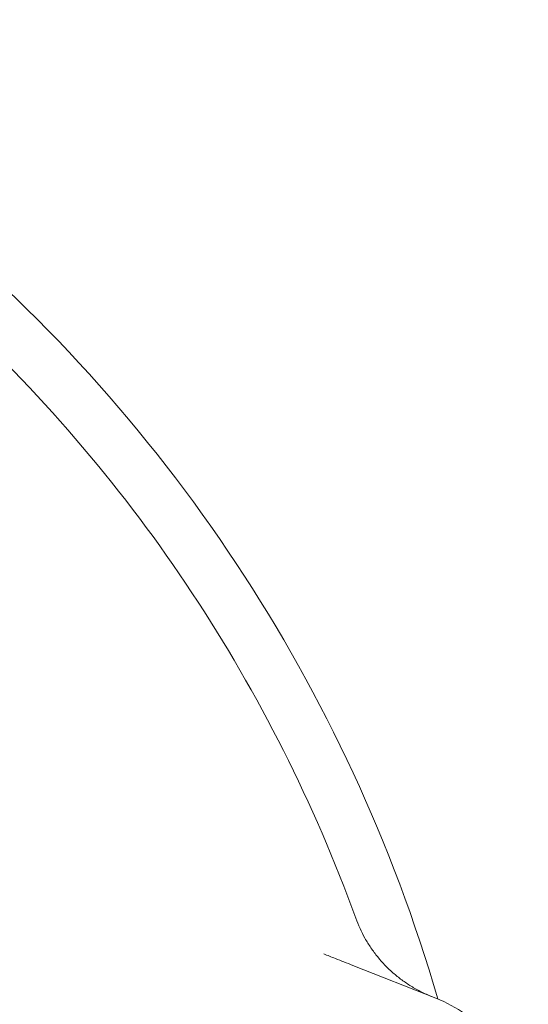
# Model space of a CAD drawing. Units: millimetres. Extents: x 871 to 3226, y 88 to 2664.
# Drawn here: x 2413 to 2604, y 865 to 1235 of the extents above; entities that cross this region are included whole.
import ezdxf

# ---------------------------------------------------------------- set-up
doc = ezdxf.new("R2010")
doc.units = ezdxf.units.MM
doc.header["$LTSCALE"] = 13
doc.linetypes.add('SLD-Durchgehend', pattern=[0])
doc.layers.add('MAßLINIE_MAßZEICHNUNGEN', color=7, linetype='SLD-Durchgehend')
doc.styles.add('SLDTEXTSTYLE0', font='Opinion Pro')
doc.dimstyles.new('SLDDIMSTYLE1', dxfattribs={"dimtxt": 68.791667, "dimasz": 45.5, "dimexe": 0, "dimexo": 0.0625, "dimgap": 17.197917, "dimtad": 0, "dimdec": 0, "dimrnd": 1e-09, "dimzin": 12, "dimdsep": 46, "dimtxsty": 'SLDTEXTSTYLE0', "dimsah": 1, "dimcen": 0.09, "dimadec": 0, "dimazin": 3, "dimtfac": 1, "dimtdec": 0, "dimtofl": 0, "dimtmove": 0, "dimatfit": 3, "dimfxl": 1, "dimfrac": 2, "dimtolj": 1, "dimtzin": 12, "dimarcsym": 0})

# ---------------------------------------------------------------- blocks, each defined once
blk = doc.blocks.new('_D_9')
at = {"layer": 'MAßLINIE_MAßZEICHNUNGEN', "color": 7}
for p, q in [((1354.09, 789.28), (1354.09, 1447.04)), ((2733.15, 755.66), (2733.15, 1447.04)), ((1354.09, 1434.04), (1918.08, 1434.04)), ((2733.15, 1434.04), (2103.69, 1434.04))]:
    blk.add_line(p, q, dxfattribs=at)
for points in [[(1354.09, 1434.04), (1399.59, 1414.54), (1399.59, 1453.54)], [(2733.15, 1434.04), (2687.65, 1453.54), (2687.65, 1414.54)]]:
    blk.add_solid(points, dxfattribs=at)
at = {"layer": 'MAßLINIE_MAßZEICHNUNGEN', "color": 7, "insert": (1918.08, 1473.92), "char_height": 68.792, "attachment_point": 1, "style": 'SLDTEXTSTYLE0'}
blk.add_mtext('1379', dxfattribs=at)

msp = doc.modelspace()

# ---------------------------------------------------------------- linework, layer by layer
at = {"color": 7, "linetype": 'SLD-Durchgehend', "lineweight": 18}
msp.add_line((2538.27, 879.48), (2569.54, 867.16), dxfattribs=at)
for centre, radius, start, end in [((1994.09, 699.54), 599.95, 16.19608, 50.80392), ((1994.09, 699.54), 580, 19.92849, 47.07151), ((2551.22, 820.64), 50, 11, 68.5)]:
    msp.add_arc(centre, radius, start, end, dxfattribs=at)
for points, knots in [([(2539.36, 897.23), (2540.42, 894.68), (2542.02, 890.81), (2545.02, 886.06), (2548.36, 881.56), (2552.27, 877.52), (2556.63, 874), (2560.19, 871.6), (2563.99, 869.47), (2566.68, 868.33), (2568.04, 867.75)], [0, 0, 0, 0, 0.195186, 0.29571, 0.396233, 0.59144, 0.691955, 0.79247, 0.895834, 1, 1, 1, 1]), ([(2527.35, 883.78), (2528.04, 883.51), (2529.45, 882.95), (2531.99, 881.95), (2534.95, 880.79), (2537.15, 879.92), (2538.27, 879.48)], [0, 0, 0, 0, 0.210397, 0.424565, 0.708767, 1, 1, 1, 1])]:
    msp.add_open_spline(points, degree=3, knots=knots, dxfattribs=at)

# ---------------------------------------------------------------- dimensions: what is measured, and where the dimension line sits
at = {"layer": 'MAßLINIE_MAßZEICHNUNGEN', "color": 7}
dim = msp.add_linear_dim(base=(2733.15, 1434.04), p1=(1354.09, 776.28), p2=(2733.15, 742.66), dimstyle='SLDDIMSTYLE1', dxfattribs=at)
dim.commit()
dim.dimension.update_dxf_attribs({"geometry": '_D_9', "text_midpoint": (2010.89, 1434.04), "dimtype": 160})

doc.saveas('drawing.dxf')
